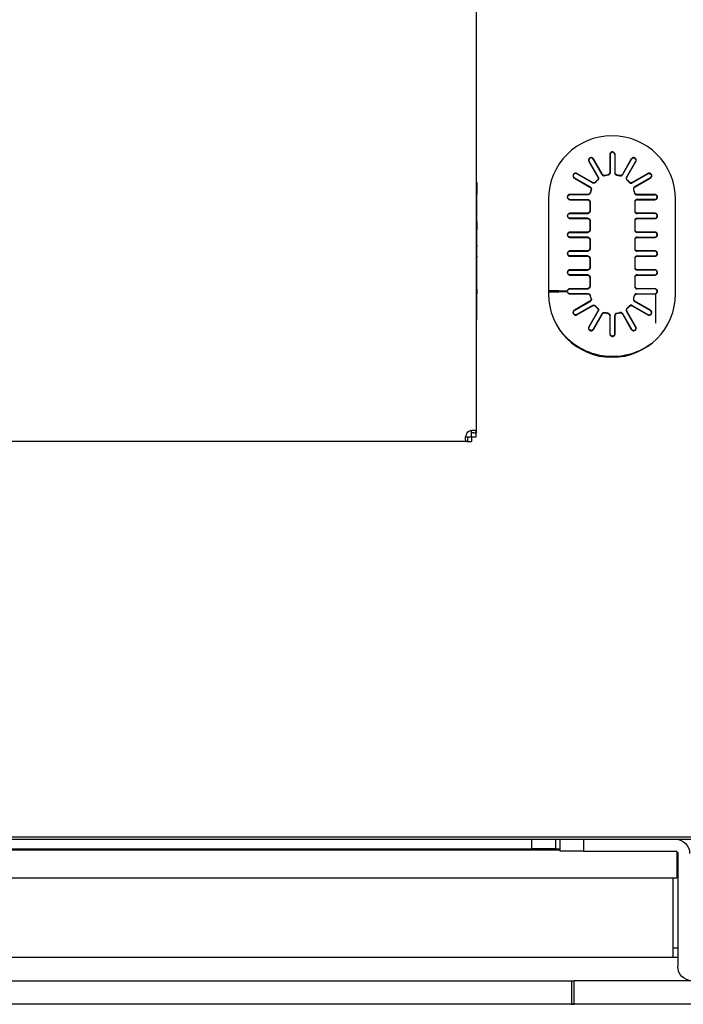
# Model space of a CAD drawing. Units: millimetres. Extents: x 9650 to 17057, y -2435 to -1171.
# Drawn here: x 16022 to 16068, y -1448 to -1379 of the extents above; entities that cross this region are included whole.
import ezdxf

# ---------------------------------------------------------------- set-up
doc = ezdxf.new("R2010")
doc.units = ezdxf.units.MM
doc.layers.add('1', color=7, linetype='Continuous', true_color=0xffffff)

msp = doc.modelspace()

# ---------------------------------------------------------------- linework, layer by layer
at = {"layer": '1', "color": 0, "linetype": 'Continuous'}
for p, q in [((16053.815, -1245.321), (16053.815, -1407.708)), ((16061.723, -1388.665), (16062.353, -1389.754)), ((16061.741, -1388.654), (16062.379, -1389.759)), ((16062.665, -1389.593), (16062.028, -1388.489)), ((16062.675, -1389.568), (16062.045, -1388.479)), ((16063.188, -1388.173), (16063.188, -1389.431)), ((16063.208, -1388.173), (16063.208, -1389.448)), ((16063.539, -1388.173), (16063.539, -1389.448)), ((16063.56, -1389.431), (16063.56, -1388.173)), ((16064.702, -1388.479), (16064.073, -1389.568)), ((16064.082, -1389.593), (16064.72, -1388.489)), ((16065.006, -1388.654), (16064.369, -1389.759)), ((16064.395, -1389.754), (16065.024, -1388.665)), ((16060.701, -1389.823), (16061.791, -1390.452)), ((16060.711, -1389.805), (16061.816, -1390.443)), ((16061.981, -1390.156), (16060.877, -1389.519)), ((16061.977, -1390.13), (16060.887, -1389.501)), ((16062.398, -1389.87), (16062.372, -1389.865)), ((16062.761, -1389.641), (16062.752, -1389.666)), ((16063.169, -1389.554), (16063.149, -1389.536)), ((16063.598, -1389.536), (16063.579, -1389.554)), ((16063.995, -1389.666), (16063.987, -1389.641)), ((16064.376, -1389.865), (16064.35, -1389.87)), ((16064.766, -1390.156), (16065.871, -1389.519)), ((16065.86, -1389.501), (16064.771, -1390.13)), ((16066.036, -1389.805), (16064.932, -1390.443)), ((16064.957, -1390.452), (16066.046, -1389.823)), ((16053.815, -1390.13), (16053.848, -1390.13)), ((16053.848, -1390.13), (16053.848, -1390.957)), ((16061.888, -1390.53), (16061.863, -1390.538)), ((16062.087, -1390.149), (16062.093, -1390.175)), ((16064.655, -1390.175), (16064.66, -1390.149)), ((16064.885, -1390.538), (16064.859, -1390.53)), ((16053.848, -1391.988), (16053.848, -1390.957)), ((16058.878, -1391.317), (16058.878, -1397.936)), ((16061.653, -1390.965), (16060.395, -1390.965)), ((16061.67, -1390.986), (16060.395, -1390.986)), ((16060.395, -1391.317), (16061.639, -1391.317)), ((16060.395, -1391.337), (16061.618, -1391.337)), ((16061.754, -1391.364), (16061.734, -1391.385)), ((16061.759, -1390.927), (16061.777, -1390.947)), ((16061.781, -1391.5), (16061.781, -1392.126)), ((16061.802, -1391.48), (16061.802, -1392.147)), ((16064.946, -1391.48), (16064.946, -1392.147)), ((16064.966, -1392.126), (16064.966, -1391.5)), ((16064.971, -1390.947), (16064.989, -1390.927)), ((16064.993, -1391.364), (16065.014, -1391.385)), ((16065.077, -1390.986), (16066.352, -1390.986)), ((16066.352, -1390.965), (16065.094, -1390.965)), ((16066.352, -1391.317), (16065.109, -1391.317)), ((16065.129, -1391.337), (16066.352, -1391.337)), ((16067.814, -1397.936), (16067.814, -1391.317)), ((16053.848, -1392.319), (16053.848, -1391.988)), ((16053.815, -1392.319), (16053.848, -1392.319)), ((16053.848, -1392.863), (16053.815, -1392.863)), ((16053.848, -1392.863), (16053.848, -1392.319)), ((16053.848, -1392.863), (16053.848, -1393.447)), ((16061.618, -1392.289), (16060.395, -1392.289)), ((16060.395, -1392.31), (16061.639, -1392.31)), ((16061.639, -1392.641), (16060.395, -1392.641)), ((16060.395, -1392.661), (16061.618, -1392.661)), ((16061.734, -1392.242), (16061.754, -1392.262)), ((16061.754, -1392.688), (16061.734, -1392.708)), ((16061.781, -1392.824), (16061.781, -1393.45)), ((16061.802, -1392.804), (16061.802, -1393.471)), ((16064.946, -1392.804), (16064.946, -1393.471)), ((16064.966, -1393.45), (16064.966, -1392.824)), ((16065.014, -1392.242), (16064.993, -1392.262)), ((16064.993, -1392.688), (16065.014, -1392.708)), ((16066.352, -1392.31), (16065.109, -1392.31)), ((16065.109, -1392.641), (16066.352, -1392.641)), ((16066.352, -1392.289), (16065.129, -1392.289)), ((16065.129, -1392.661), (16066.352, -1392.661)), ((16053.848, -1394.558), (16053.848, -1393.447)), ((16061.734, -1393.566), (16061.754, -1393.586)), ((16065.014, -1393.566), (16064.993, -1393.586)), ((16061.618, -1393.613), (16060.395, -1393.613)), ((16060.395, -1393.634), (16061.639, -1393.634)), ((16061.639, -1393.964), (16060.395, -1393.964)), ((16060.395, -1393.985), (16061.618, -1393.985)), ((16061.754, -1394.012), (16061.734, -1394.032)), ((16061.781, -1394.148), (16061.781, -1394.774)), ((16061.802, -1394.127), (16061.802, -1394.794)), ((16064.946, -1394.127), (16064.946, -1394.794)), ((16064.966, -1394.774), (16064.966, -1394.148)), ((16064.993, -1394.012), (16065.014, -1394.032)), ((16066.352, -1393.634), (16065.109, -1393.634)), ((16065.109, -1393.964), (16066.352, -1393.964)), ((16066.352, -1393.613), (16065.129, -1393.613)), ((16065.129, -1393.985), (16066.352, -1393.985)), ((16053.815, -1394.636), (16053.848, -1394.636)), ((16053.848, -1394.558), (16053.848, -1394.636)), ((16053.848, -1395.297), (16053.848, -1394.636)), ((16061.618, -1394.937), (16060.395, -1394.937)), ((16060.395, -1394.957), (16061.639, -1394.957)), ((16061.734, -1394.89), (16061.754, -1394.91)), ((16064.993, -1394.91), (16065.014, -1394.89)), ((16066.352, -1394.957), (16065.109, -1394.957)), ((16066.352, -1394.937), (16065.129, -1394.937)), ((16053.848, -1395.298), (16053.815, -1395.298)), ((16053.848, -1395.298), (16053.848, -1395.375)), ((16053.848, -1396.486), (16053.848, -1395.375)), ((16061.639, -1395.288), (16060.395, -1395.288)), ((16060.395, -1395.309), (16061.618, -1395.309)), ((16061.734, -1395.356), (16061.754, -1395.336)), ((16061.781, -1395.472), (16061.781, -1396.098)), ((16061.802, -1395.451), (16061.802, -1396.118)), ((16064.946, -1395.451), (16064.946, -1396.118)), ((16064.966, -1396.098), (16064.966, -1395.472)), ((16064.993, -1395.336), (16065.014, -1395.356)), ((16065.109, -1395.288), (16066.352, -1395.288)), ((16065.129, -1395.309), (16066.352, -1395.309)), ((16061.618, -1396.261), (16060.395, -1396.261)), ((16060.395, -1396.281), (16061.639, -1396.281)), ((16061.734, -1396.213), (16061.754, -1396.234)), ((16065.014, -1396.213), (16064.993, -1396.234)), ((16066.352, -1396.281), (16065.109, -1396.281)), ((16066.352, -1396.261), (16065.129, -1396.261)), ((16053.848, -1397.07), (16053.848, -1396.486)), ((16061.639, -1396.612), (16060.395, -1396.612)), ((16060.395, -1396.633), (16061.618, -1396.633)), ((16061.754, -1396.66), (16061.734, -1396.68)), ((16061.781, -1396.796), (16061.781, -1397.422)), ((16061.802, -1396.775), (16061.802, -1397.442)), ((16064.946, -1396.775), (16064.946, -1397.442)), ((16064.966, -1397.422), (16064.966, -1396.796)), ((16064.993, -1396.66), (16065.014, -1396.68)), ((16065.109, -1396.612), (16066.352, -1396.612)), ((16065.129, -1396.633), (16066.352, -1396.633)), ((16053.815, -1397.07), (16053.848, -1397.07)), ((16053.848, -1397.614), (16053.815, -1397.614)), ((16053.848, -1397.614), (16053.848, -1397.07)), ((16053.848, -1397.614), (16053.848, -1397.945)), ((16061.618, -1397.585), (16060.395, -1397.585)), ((16060.395, -1397.605), (16061.639, -1397.605)), ((16061.754, -1397.558), (16061.734, -1397.537)), ((16064.993, -1397.558), (16065.014, -1397.537)), ((16066.352, -1397.605), (16065.109, -1397.605)), ((16066.352, -1397.585), (16065.129, -1397.585)), ((16053.848, -1398.976), (16053.848, -1397.945)), ((16059.603, -1397.737), (16058.878, -1397.737)), ((16059.603, -1397.737), (16060.211, -1397.737)), ((16061.67, -1397.936), (16060.395, -1397.936)), ((16060.395, -1397.956), (16061.653, -1397.956)), ((16061.777, -1397.975), (16061.759, -1397.995)), ((16061.863, -1398.384), (16061.888, -1398.392)), ((16064.859, -1398.392), (16064.885, -1398.384)), ((16064.989, -1397.995), (16064.971, -1397.975)), ((16065.077, -1397.936), (16066.352, -1397.936)), ((16065.094, -1397.956), (16066.352, -1397.956)), ((16066.405, -1397.949), (16066.405, -1400.013)), ((16053.848, -1399.803), (16053.848, -1398.976)), ((16061.791, -1398.47), (16060.701, -1399.099)), ((16060.711, -1399.117), (16061.816, -1398.479)), ((16061.981, -1398.766), (16060.877, -1399.403)), ((16060.887, -1399.421), (16061.977, -1398.792)), ((16062.093, -1398.747), (16062.087, -1398.772)), ((16062.372, -1399.057), (16062.398, -1399.051)), ((16064.35, -1399.051), (16064.376, -1399.057)), ((16064.66, -1398.772), (16064.655, -1398.747)), ((16064.766, -1398.766), (16065.871, -1399.403)), ((16064.771, -1398.792), (16065.86, -1399.421)), ((16066.036, -1399.117), (16064.932, -1398.479)), ((16066.046, -1399.099), (16064.957, -1398.47)), ((16053.815, -1399.803), (16053.848, -1399.803)), ((16062.353, -1399.168), (16061.723, -1400.257)), ((16061.741, -1400.267), (16062.379, -1399.163)), ((16062.665, -1399.329), (16062.028, -1400.433)), ((16062.045, -1400.443), (16062.675, -1399.353)), ((16062.752, -1399.256), (16062.761, -1399.281)), ((16063.149, -1399.385), (16063.169, -1399.368)), ((16063.188, -1399.491), (16063.188, -1400.749)), ((16063.208, -1400.749), (16063.208, -1399.474)), ((16063.539, -1400.749), (16063.539, -1399.474)), ((16063.56, -1400.749), (16063.56, -1399.491)), ((16063.579, -1399.368), (16063.598, -1399.385)), ((16063.987, -1399.281), (16063.995, -1399.256)), ((16064.073, -1399.353), (16064.702, -1400.443)), ((16064.082, -1399.329), (16064.72, -1400.433)), ((16065.006, -1400.267), (16064.369, -1399.163)), ((16065.024, -1400.257), (16064.395, -1399.168)), ((16053.156, -1407.659), (16053.153, -1407.657)), ((16053.183, -1407.686), (16053.156, -1407.659)), ((16053.183, -1407.686), (16053.156, -1407.659)), ((16053.204, -1407.99), (16053.486, -1407.99)), ((16053.484, -1407.99), (16053.484, -1407.708)), ((16053.486, -1407.99), (16053.815, -1407.99)), ((16053.486, -1407.99), (16053.486, -1408.321)), ((16053.815, -1407.99), (16053.815, -1407.708)), ((16053.204, -1408.321), (15882.528, -1408.321)), ((16053.204, -1408.321), (16053.486, -1408.321)), ((15844.87, -1436.244), (16059.697, -1436.244)), ((16094.268, -1436.099), (15881.638, -1436.099)), ((16057.711, -1436.906), (16057.711, -1436.244)), ((16059.366, -1436.244), (16059.366, -1436.906)), ((16059.697, -1437.071), (16059.697, -1436.244)), ((16059.697, -1436.244), (16061.352, -1436.244)), ((16061.352, -1436.244), (16061.352, -1437.071)), ((16061.352, -1436.244), (16067.806, -1436.244)), ((16067.804, -1436.244), (16079.422, -1436.244)), ((15844.868, -1436.973), (16059.696, -1436.973)), ((15846.886, -1436.906), (16057.711, -1436.906)), ((16059.366, -1436.906), (16057.711, -1436.906)), ((16059.363, -1436.906), (16059.694, -1436.906)), ((16059.366, -1436.906), (16059.366, -1436.973)), ((16061.352, -1437.071), (16059.697, -1437.071)), ((16061.352, -1437.071), (16067.806, -1437.071)), ((16067.904, -1437.103), (16067.904, -1438.959)), ((16067.971, -1437.237), (16067.971, -1445.18)), ((15837.718, -1438.959), (16067.904, -1438.959)), ((16067.64, -1443.69), (16067.64, -1438.959)), ((16067.902, -1438.891), (16067.97, -1438.891)), ((16067.64, -1444.518), (16067.64, -1443.69)), ((16067.64, -1443.856), (16067.971, -1443.856)), ((15837.724, -1444.518), (16067.968, -1444.518)), ((15845.047, -1446.173), (16060.677, -1446.173)), ((16060.491, -1446.173), (16060.491, -1447.827)), ((16060.68, -1447.827), (16060.68, -1446.173)), ((16068.965, -1446.173), (16060.68, -1446.173)), ((16060.491, -1447.827), (16060.68, -1447.827)), ((16094.273, -1447.827), (16060.68, -1447.827))]:
    msp.add_line(p, q, dxfattribs=at)
at = {"layer": '1', "color": 152, "linetype": 'Continuous'}
msp.add_line((16077.475, -1447.827), (15749.961, -1447.827), dxfattribs=at)
at = {"layer": '1', "color": 0, "linetype": 'Continuous'}
for centre, radius, start, end in [((16063.346, -1391.317), 4.468, 0, 180), ((16063.374, -1388.173), 0.165, 0, 180), ((16061.884, -1388.572), 0.186, 195.18077, 210), ((16061.884, -1388.572), 0.165, 29.99949, 210.00051), ((16061.884, -1388.572), 0.186, 30, 44.81923), ((16063.374, -1388.173), 0.186, 165.18077, 180), ((16063.374, -1388.173), 0.186, 0, 14.81923), ((16064.863, -1388.572), 0.186, 135.18077, 150), ((16064.863, -1388.572), 0.186, 330, 344.81923), ((16060.794, -1389.662), 0.165, 59.99949, 240.00051), ((16060.794, -1389.662), 0.186, 225.18077, 240), ((16060.794, -1389.662), 0.186, 60, 74.81923), ((16063.374, -1391.151), 1.593, 131.46304, 138.53696), ((16063.374, -1391.151), 1.572, 130.91212, 139.08788), ((16063.374, -1391.151), 1.572, 100.91212, 109.08788), ((16063.374, -1391.151), 1.593, 101.46304, 108.53696), ((16063.374, -1391.151), 1.593, 71.46304, 78.53696), ((16063.374, -1391.151), 1.593, 41.46304, 48.53696), ((16065.953, -1389.662), 0.186, 105.18077, 120), ((16065.953, -1389.662), 0.186, 300, 314.81923), ((16063.374, -1391.151), 1.593, 161.46304, 168.53696), ((16063.374, -1391.151), 1.572, 160.91212, 169.08788), ((16063.374, -1391.151), 1.593, 11.46304, 18.53696), ((16060.395, -1391.151), 0.186, 253.47393, 270), ((16060.395, -1391.151), 0.186, 90, 104.81923), ((16066.352, -1391.151), 0.186, 75.18077, 90), ((16066.352, -1391.151), 0.165, 270, 90), ((16066.352, -1391.151), 0.186, 270, 286.52607), ((16060.395, -1392.475), 0.186, 90, 106.52607), ((16060.395, -1392.475), 0.186, 253.47393, 270), ((16066.352, -1392.475), 0.186, 73.47393, 90), ((16066.352, -1392.475), 0.165, 270, 90), ((16066.352, -1392.475), 0.186, 270, 286.52607), ((16060.395, -1393.799), 0.186, 90, 106.52607), ((16060.395, -1393.799), 0.186, 253.47393, 270), ((16066.352, -1393.799), 0.186, 73.47393, 90), ((16066.352, -1393.799), 0.165, 270, 90), ((16066.352, -1393.799), 0.186, 270, 286.52607), ((16060.395, -1395.123), 0.186, 90, 106.52607), ((16066.352, -1395.123), 0.186, 73.47393, 90), ((16066.352, -1395.123), 0.165, 270, 90), ((16060.395, -1395.123), 0.186, 253.47393, 270), ((16066.352, -1395.123), 0.186, 270, 286.52607), ((16060.395, -1396.447), 0.186, 90, 106.52607), ((16066.352, -1396.447), 0.186, 73.47393, 90), ((16066.352, -1396.447), 0.165, 270, 90), ((16060.395, -1396.447), 0.186, 253.47393, 270), ((16066.352, -1396.447), 0.186, 270, 286.52607), ((16060.395, -1397.771), 0.186, 90, 106.52607), ((16066.352, -1397.771), 0.186, 73.47393, 90), ((16066.352, -1397.771), 0.165, 270, 90), ((16063.346, -1397.936), 4.468, 180, 360), ((16060.395, -1397.771), 0.186, 255.18077, 270), ((16063.374, -1397.771), 1.593, 191.46304, 198.53696), ((16063.374, -1397.771), 1.572, 340.91212, 349.08788), ((16063.374, -1397.771), 1.593, 341.46304, 348.53696), ((16066.352, -1397.771), 0.186, 270, 284.81923), ((16060.794, -1399.26), 0.186, 120, 134.81923), ((16063.374, -1397.771), 1.593, 221.46304, 228.53696), ((16063.374, -1397.771), 1.572, 310.91212, 319.08788), ((16063.374, -1397.771), 1.593, 311.46304, 318.53696), ((16065.953, -1399.26), 0.186, 45.18077, 60), ((16060.794, -1399.26), 0.186, 285.18077, 300), ((16063.374, -1397.771), 1.593, 251.46304, 258.53696), ((16063.374, -1397.771), 1.572, 280.91212, 289.08788), ((16063.374, -1397.771), 1.593, 281.46304, 288.53696), ((16065.953, -1399.26), 0.186, 240, 254.81923), ((16065.953, -1399.26), 0.165, 239.99949, 60), ((16061.884, -1400.35), 0.186, 150, 164.81923), ((16061.884, -1400.35), 0.186, 315.18077, 330), ((16064.863, -1400.35), 0.186, 210, 224.81923), ((16064.863, -1400.35), 0.165, 210, 30), ((16064.863, -1400.35), 0.186, 15.18077, 30), ((16063.374, -1400.749), 0.186, 180, 194.81923), ((16063.374, -1400.749), 0.186, 345.18077, 0)]:
    msp.add_arc(centre, radius, start, end, dxfattribs=at)
at = {"layer": '1', "color": 0, "linetype": 'Continuous', "extrusion": (4.63178e-35, 0, -1)}
for centre, start, end in [((-16064.863, -1388.572), 29.99949, 210.00051), ((-16061.884, -1400.35), 210, 30)]:
    msp.add_arc(centre, 0.165, start, end, dxfattribs=at)
at = {"layer": '1', "color": 0, "linetype": 'Continuous', "extrusion": (0, 0, -1)}
for centre, radius, start, end in [((-16063.374, -1391.151), 1.572, 100.91212, 109.08788), ((-16063.374, -1391.151), 1.572, 130.91212, 139.08788), ((-16063.374, -1391.151), 1.572, 160.91212, 169.08788), ((-16060.395, -1391.151), 0.165, 270, 90), ((-16060.395, -1392.475), 0.165, 270, 90), ((-16060.395, -1393.799), 0.165, 270, 90), ((-16060.395, -1395.123), 0.165, 270, 90), ((-16060.395, -1396.447), 0.165, 270, 90), ((-16060.395, -1397.771), 0.165, 11.53696, 90), ((-16060.395, -1397.771), 0.165, 270, 348.46304), ((-16063.374, -1397.771), 1.572, 340.91212, 349.08788), ((-16063.374, -1397.771), 1.572, 310.91212, 319.08788), ((-16063.374, -1397.771), 1.572, 280.91212, 289.08788), ((-16063.374, -1397.771), 4.584, 233.97692, 325.14222), ((-16063.374, -1400.749), 0.165, 180, 0), ((-16067.806, -1437.237), 0.165, 90, 180), ((-16068.964, -1445.18), 0.993, 270, 0)]:
    msp.add_arc(centre, radius, start, end, dxfattribs=at)
at = {"layer": '1', "color": 0, "linetype": 'Continuous', "extrusion": (4.63178e-35, -2.67276e-51, -1)}
for centre, start, end in [((-16065.953, -1389.662), 59.99949, 240.00051), ((-16060.794, -1399.26), 239.99949, 60)]:
    msp.add_arc(centre, 0.165, start, end, dxfattribs=at)
at = {"layer": '1', "color": 0, "linetype": 'Continuous', "extrusion": (0, 3.24552e-16, -1)}
msp.add_arc((-16067.806, -1437.237), 0.993, 90, 180, dxfattribs=at)
at = {"layer": '1', "color": 0, "linetype": 'Continuous', "extrusion": (4.63178e-35, 1.87094e-50, -1)}
for centre, start_param, end_param in [((16061.613, -1391.505), 5.512866, 7.053504), ((16061.634, -1391.485), 5.512866, 7.053504), ((16065.134, -1392.121), 2.371274, 3.911912), ((16061.613, -1392.829), 5.512866, 7.053504), ((16061.634, -1392.809), 5.512866, 7.053504), ((16065.134, -1393.445), 2.371274, 3.911912), ((16061.613, -1394.153), 5.512866, 7.053504), ((16061.634, -1394.133), 5.512866, 7.053504), ((16065.134, -1394.769), 2.371274, 3.911912), ((16061.613, -1395.477), 5.512866, 7.053504), ((16061.634, -1395.456), 5.512866, 7.053504), ((16065.134, -1396.093), 2.371274, 3.911912), ((16061.613, -1396.801), 5.512866, 7.053504), ((16061.634, -1396.78), 5.512866, 7.053504), ((16065.134, -1397.417), 2.371274, 3.911912)]:
    msp.add_ellipse(centre, major_axis=(0.121, 0.121), ratio=0.970288, start_param=start_param, end_param=end_param, dxfattribs=at)
at = {"layer": '1', "color": 0, "linetype": 'Continuous'}
for centre, major_axis, start_param, end_param in [((16065.114, -1391.485), (-0.121, 0.121), 5.512866, 7.053504), ((16065.114, -1392.142), (0.121, 0.121), 2.371274, 3.911912), ((16065.114, -1392.809), (-0.121, 0.121), 5.512866, 7.053504), ((16065.114, -1393.465), (0.121, 0.121), 2.371274, 3.911912), ((16065.114, -1394.133), (-0.121, 0.121), 5.512866, 7.053504), ((16065.114, -1394.789), (0.121, 0.121), 2.371274, 3.911912), ((16065.114, -1395.456), (-0.121, 0.121), 5.512866, 7.053504), ((16065.114, -1396.113), (0.121, 0.121), 2.371274, 3.911912), ((16065.114, -1396.78), (-0.121, 0.121), 5.512866, 7.053504), ((16065.114, -1397.437), (0.121, 0.121), 2.371274, 3.911912)]:
    msp.add_ellipse(centre, major_axis=major_axis, ratio=0.970288, start_param=start_param, end_param=end_param, dxfattribs=at)
at = {"layer": '1', "color": 0, "linetype": 'Continuous', "extrusion": (4.63178e-35, -1.87094e-50, -1)}
for centre, start_param, end_param in [((16065.134, -1391.505), 5.512866, 7.053504), ((16061.613, -1392.121), 2.371274, 3.911912), ((16061.634, -1392.142), 2.371274, 3.911912), ((16065.134, -1392.829), 5.512866, 7.053504), ((16061.613, -1393.445), 2.371274, 3.911912), ((16061.634, -1393.465), 2.371274, 3.911912), ((16065.134, -1394.153), 5.512866, 7.053504), ((16061.613, -1394.769), 2.371274, 3.911912), ((16061.634, -1394.789), 2.371274, 3.911912), ((16065.134, -1395.477), 5.512866, 7.053504), ((16061.613, -1396.093), 2.371274, 3.911912), ((16061.634, -1396.113), 2.371274, 3.911912), ((16065.134, -1396.801), 5.512866, 7.053504), ((16061.613, -1397.417), 2.371274, 3.911912), ((16061.634, -1397.437), 2.371274, 3.911912)]:
    msp.add_ellipse(centre, major_axis=(-0.121, 0.121), ratio=0.970288, start_param=start_param, end_param=end_param, dxfattribs=at)
at = {"layer": '1', "color": 0, "linetype": 'Continuous'}
for points, knots in [([(16063.553, -1388.125), (16063.548, -1388.105), (16063.539, -1388.085), (16063.516, -1388.05), (16063.501, -1388.034), (16063.467, -1388.009), (16063.447, -1387.999), (16063.408, -1387.987), (16063.386, -1387.985), (16063.345, -1387.986), (16063.325, -1387.991), (16063.287, -1388.006), (16063.269, -1388.017), (16063.237, -1388.044), (16063.224, -1388.06), (16063.205, -1388.093), (16063.198, -1388.109), (16063.194, -1388.125)], [0, 0, 0, 0, 0.129879, 0.129879, 0.259784, 0.259784, 0.38914, 0.38914, 0.516726, 0.516726, 0.642665, 0.642665, 0.76878, 0.76878, 0.896661, 0.896661, 1, 1, 1, 1]), ([(16062.016, -1388.441), (16062.001, -1388.426), (16061.984, -1388.413), (16061.946, -1388.395), (16061.925, -1388.388), (16061.883, -1388.384), (16061.862, -1388.385), (16061.821, -1388.394), (16061.801, -1388.402), (16061.767, -1388.425), (16061.751, -1388.439), (16061.726, -1388.471), (16061.716, -1388.489), (16061.702, -1388.528), (16061.698, -1388.549), (16061.698, -1388.587), (16061.701, -1388.604), (16061.705, -1388.62)], [0, 0, 0, 0, 0.129879, 0.129879, 0.259784, 0.259784, 0.38914, 0.38914, 0.516726, 0.516726, 0.642665, 0.642665, 0.76878, 0.76878, 0.896661, 0.896661, 1, 1, 1, 1]), ([(16065.043, -1388.62), (16065.048, -1388.6), (16065.05, -1388.578), (16065.047, -1388.536), (16065.042, -1388.515), (16065.025, -1388.477), (16065.014, -1388.459), (16064.985, -1388.428), (16064.968, -1388.415), (16064.932, -1388.396), (16064.911, -1388.39), (16064.871, -1388.384), (16064.85, -1388.384), (16064.809, -1388.392), (16064.789, -1388.399), (16064.757, -1388.418), (16064.743, -1388.429), (16064.731, -1388.441)], [0, 0, 0, 0, 0.129879, 0.129879, 0.259784, 0.259784, 0.38914, 0.38914, 0.516726, 0.516726, 0.642665, 0.642665, 0.76878, 0.76878, 0.896661, 0.896661, 1, 1, 1, 1]), ([(16063.188, -1389.431), (16063.188, -1389.449), (16063.185, -1389.468), (16063.173, -1389.502), (16063.163, -1389.519), (16063.14, -1389.547), (16063.127, -1389.56), (16063.095, -1389.579), (16063.076, -1389.587), (16063.057, -1389.591)], [0, 0, 0, 0, 0.247548, 0.247548, 0.495309, 0.495309, 0.739484, 0.739484, 1, 1, 1, 1]), ([(16063.69, -1389.591), (16063.672, -1389.587), (16063.655, -1389.58), (16063.623, -1389.561), (16063.609, -1389.549), (16063.585, -1389.521), (16063.576, -1389.505), (16063.563, -1389.47), (16063.56, -1389.45), (16063.56, -1389.431)], [0, 0, 0, 0, 0.247548, 0.247548, 0.495309, 0.495309, 0.73948, 0.73948, 1, 1, 1, 1]), ([(16060.843, -1389.483), (16060.822, -1389.477), (16060.801, -1389.475), (16060.759, -1389.478), (16060.738, -1389.483), (16060.699, -1389.5), (16060.681, -1389.512), (16060.651, -1389.54), (16060.638, -1389.557), (16060.619, -1389.594), (16060.612, -1389.614), (16060.606, -1389.654), (16060.607, -1389.675), (16060.614, -1389.716), (16060.622, -1389.736), (16060.641, -1389.768), (16060.651, -1389.782), (16060.663, -1389.794)], [0, 0, 0, 0, 0.129879, 0.129879, 0.259784, 0.259784, 0.38914, 0.38914, 0.516726, 0.516726, 0.642665, 0.642665, 0.76878, 0.76878, 0.896661, 0.896661, 1, 1, 1, 1]), ([(16062.18, -1390.097), (16062.168, -1390.111), (16062.154, -1390.122), (16062.121, -1390.14), (16062.104, -1390.147), (16062.068, -1390.153), (16062.049, -1390.153), (16062.012, -1390.146), (16061.993, -1390.14), (16061.977, -1390.13)], [0, 0, 0, 0, 0.247548, 0.247548, 0.49531, 0.49531, 0.73948, 0.73948, 1, 1, 1, 1]), ([(16062.186, -1390.122), (16062.174, -1390.136), (16062.159, -1390.148), (16062.127, -1390.166), (16062.109, -1390.172), (16062.074, -1390.179), (16062.055, -1390.179), (16062.017, -1390.173), (16061.998, -1390.166), (16061.981, -1390.156)], [0, 0, 0, 0, 0.245834, 0.245834, 0.491884, 0.491884, 0.7343, 0.7343, 1, 1, 1, 1]), ([(16062.353, -1389.754), (16062.362, -1389.77), (16062.368, -1389.788), (16062.375, -1389.824), (16062.375, -1389.843), (16062.37, -1389.879), (16062.364, -1389.897), (16062.346, -1389.93), (16062.334, -1389.945), (16062.319, -1389.958)], [0, 0, 0, 0, 0.247548, 0.247548, 0.495309, 0.495309, 0.739484, 0.739484, 1, 1, 1, 1]), ([(16062.379, -1389.759), (16062.388, -1389.774), (16062.394, -1389.792), (16062.401, -1389.828), (16062.402, -1389.847), (16062.396, -1389.883), (16062.39, -1389.901), (16062.372, -1389.934), (16062.359, -1389.95), (16062.344, -1389.963)], [0, 0, 0, 0, 0.245834, 0.245834, 0.491884, 0.491884, 0.734304, 0.734304, 1, 1, 1, 1]), ([(16062.86, -1389.666), (16062.842, -1389.672), (16062.824, -1389.675), (16062.787, -1389.675), (16062.768, -1389.671), (16062.734, -1389.659), (16062.718, -1389.65), (16062.688, -1389.626), (16062.675, -1389.61), (16062.665, -1389.593)], [0, 0, 0, 0, 0.245834, 0.245834, 0.491884, 0.491884, 0.7343, 0.7343, 1, 1, 1, 1]), ([(16062.867, -1389.641), (16062.85, -1389.647), (16062.831, -1389.65), (16062.795, -1389.65), (16062.776, -1389.646), (16062.742, -1389.634), (16062.726, -1389.624), (16062.697, -1389.6), (16062.684, -1389.585), (16062.675, -1389.568)], [0, 0, 0, 0, 0.247548, 0.247548, 0.49531, 0.49531, 0.73948, 0.73948, 1, 1, 1, 1]), ([(16063.208, -1389.448), (16063.208, -1389.466), (16063.205, -1389.485), (16063.193, -1389.519), (16063.184, -1389.536), (16063.161, -1389.564), (16063.147, -1389.577), (16063.115, -1389.596), (16063.096, -1389.604), (16063.076, -1389.608)], [0, 0, 0, 0, 0.245834, 0.245834, 0.491884, 0.491884, 0.734304, 0.734304, 1, 1, 1, 1]), ([(16063.539, -1389.448), (16063.539, -1389.466), (16063.542, -1389.485), (16063.555, -1389.519), (16063.564, -1389.536), (16063.587, -1389.564), (16063.601, -1389.577), (16063.633, -1389.596), (16063.652, -1389.604), (16063.671, -1389.608)], [0, 0, 0, 0, 0.245834, 0.245834, 0.491884, 0.491884, 0.734304, 0.734304, 1, 1, 1, 1]), ([(16064.073, -1389.568), (16064.064, -1389.584), (16064.052, -1389.599), (16064.024, -1389.623), (16064.008, -1389.632), (16063.974, -1389.646), (16063.955, -1389.649), (16063.918, -1389.65), (16063.898, -1389.648), (16063.88, -1389.641)], [0, 0, 0, 0, 0.247548, 0.247548, 0.49531, 0.49531, 0.739484, 0.739484, 1, 1, 1, 1]), ([(16063.888, -1389.666), (16063.905, -1389.672), (16063.924, -1389.675), (16063.961, -1389.675), (16063.979, -1389.671), (16064.014, -1389.659), (16064.03, -1389.65), (16064.059, -1389.626), (16064.072, -1389.61), (16064.082, -1389.593)], [0, 0, 0, 0, 0.245834, 0.245834, 0.491884, 0.491884, 0.7343, 0.7343, 1, 1, 1, 1]), ([(16064.369, -1389.759), (16064.36, -1389.774), (16064.353, -1389.792), (16064.346, -1389.828), (16064.346, -1389.847), (16064.352, -1389.883), (16064.358, -1389.901), (16064.376, -1389.934), (16064.388, -1389.95), (16064.403, -1389.963)], [0, 0, 0, 0, 0.245834, 0.245834, 0.491884, 0.491884, 0.734304, 0.734304, 1, 1, 1, 1]), ([(16064.428, -1389.958), (16064.414, -1389.946), (16064.403, -1389.931), (16064.385, -1389.899), (16064.378, -1389.881), (16064.372, -1389.845), (16064.372, -1389.827), (16064.379, -1389.79), (16064.385, -1389.771), (16064.395, -1389.754)], [0, 0, 0, 0, 0.247548, 0.247548, 0.495309, 0.495309, 0.73948, 0.73948, 1, 1, 1, 1]), ([(16064.562, -1390.122), (16064.574, -1390.136), (16064.588, -1390.148), (16064.62, -1390.166), (16064.638, -1390.172), (16064.674, -1390.179), (16064.693, -1390.179), (16064.73, -1390.173), (16064.749, -1390.166), (16064.766, -1390.156)], [0, 0, 0, 0, 0.245834, 0.245834, 0.491884, 0.491884, 0.7343, 0.7343, 1, 1, 1, 1]), ([(16064.771, -1390.13), (16064.755, -1390.139), (16064.737, -1390.146), (16064.701, -1390.153), (16064.682, -1390.153), (16064.646, -1390.147), (16064.628, -1390.141), (16064.596, -1390.124), (16064.58, -1390.111), (16064.567, -1390.097)], [0, 0, 0, 0, 0.247548, 0.247548, 0.49531, 0.49531, 0.739484, 0.739484, 1, 1, 1, 1]), ([(16066.084, -1389.794), (16066.099, -1389.779), (16066.112, -1389.761), (16066.131, -1389.723), (16066.137, -1389.703), (16066.141, -1389.661), (16066.14, -1389.639), (16066.131, -1389.599), (16066.123, -1389.579), (16066.1, -1389.544), (16066.086, -1389.529), (16066.054, -1389.503), (16066.036, -1389.493), (16065.997, -1389.479), (16065.976, -1389.476), (16065.938, -1389.476), (16065.921, -1389.478), (16065.905, -1389.483)], [0, 0, 0, 0, 0.129879, 0.129879, 0.259784, 0.259784, 0.38914, 0.38914, 0.516726, 0.516726, 0.642665, 0.642665, 0.76878, 0.76878, 0.896661, 0.896661, 1, 1, 1, 1]), ([(16061.791, -1390.452), (16061.807, -1390.461), (16061.821, -1390.473), (16061.845, -1390.501), (16061.855, -1390.517), (16061.868, -1390.551), (16061.872, -1390.57), (16061.873, -1390.607), (16061.87, -1390.627), (16061.864, -1390.645)], [0, 0, 0, 0, 0.247548, 0.247548, 0.495309, 0.495309, 0.739484, 0.739484, 1, 1, 1, 1]), ([(16061.816, -1390.443), (16061.831, -1390.452), (16061.846, -1390.464), (16061.87, -1390.492), (16061.88, -1390.508), (16061.893, -1390.542), (16061.897, -1390.56), (16061.898, -1390.598), (16061.895, -1390.618), (16061.888, -1390.637)], [0, 0, 0, 0, 0.245834, 0.245834, 0.491884, 0.491884, 0.734304, 0.734304, 1, 1, 1, 1]), ([(16064.932, -1390.443), (16064.916, -1390.452), (16064.901, -1390.464), (16064.877, -1390.492), (16064.868, -1390.508), (16064.855, -1390.542), (16064.851, -1390.56), (16064.85, -1390.598), (16064.853, -1390.618), (16064.859, -1390.637)], [0, 0, 0, 0, 0.245834, 0.245834, 0.491884, 0.491884, 0.734304, 0.734304, 1, 1, 1, 1]), ([(16064.884, -1390.645), (16064.878, -1390.628), (16064.875, -1390.609), (16064.875, -1390.572), (16064.879, -1390.554), (16064.891, -1390.519), (16064.901, -1390.503), (16064.925, -1390.474), (16064.94, -1390.462), (16064.957, -1390.452)], [0, 0, 0, 0, 0.247548, 0.247548, 0.495309, 0.495309, 0.73948, 0.73948, 1, 1, 1, 1]), ([(16060.348, -1390.972), (16060.327, -1390.977), (16060.307, -1390.986), (16060.272, -1391.009), (16060.257, -1391.024), (16060.232, -1391.058), (16060.222, -1391.078), (16060.211, -1391.115), (16060.208, -1391.133), (16060.208, -1391.151)], [0, 0, 0, 0, 0.259764, 0.259764, 0.519581, 0.519581, 0.778298, 0.778298, 1, 1, 1, 1]), ([(16060.208, -1391.151), (16060.208, -1391.172), (16060.211, -1391.193), (16060.225, -1391.231), (16060.235, -1391.25), (16060.261, -1391.282), (16060.276, -1391.296), (16060.309, -1391.317), (16060.325, -1391.324), (16060.342, -1391.329)], [0, 0, 0, 0, 0.258276, 0.258276, 0.516368, 0.516368, 0.777735, 0.777735, 1, 1, 1, 1]), ([(16061.813, -1390.835), (16061.809, -1390.853), (16061.803, -1390.87), (16061.784, -1390.902), (16061.772, -1390.916), (16061.743, -1390.94), (16061.727, -1390.949), (16061.692, -1390.962), (16061.673, -1390.965), (16061.653, -1390.965)], [0, 0, 0, 0, 0.247548, 0.247548, 0.49531, 0.49531, 0.73948, 0.73948, 1, 1, 1, 1]), ([(16061.83, -1390.854), (16061.827, -1390.872), (16061.82, -1390.889), (16061.802, -1390.921), (16061.789, -1390.936), (16061.761, -1390.959), (16061.745, -1390.969), (16061.71, -1390.982), (16061.69, -1390.986), (16061.67, -1390.986)], [0, 0, 0, 0, 0.245834, 0.245834, 0.491884, 0.491884, 0.7343, 0.7343, 1, 1, 1, 1]), ([(16064.917, -1390.854), (16064.921, -1390.872), (16064.927, -1390.889), (16064.946, -1390.921), (16064.958, -1390.936), (16064.986, -1390.959), (16065.002, -1390.969), (16065.038, -1390.982), (16065.058, -1390.986), (16065.077, -1390.986)], [0, 0, 0, 0, 0.245834, 0.245834, 0.491884, 0.491884, 0.7343, 0.7343, 1, 1, 1, 1]), ([(16065.094, -1390.965), (16065.076, -1390.965), (16065.057, -1390.962), (16065.023, -1390.95), (16065.006, -1390.941), (16064.978, -1390.918), (16064.965, -1390.904), (16064.946, -1390.872), (16064.938, -1390.854), (16064.934, -1390.835)], [0, 0, 0, 0, 0.247548, 0.247548, 0.49531, 0.49531, 0.739484, 0.739484, 1, 1, 1, 1]), ([(16066.54, -1391.151), (16066.54, -1391.131), (16066.536, -1391.11), (16066.523, -1391.071), (16066.512, -1391.053), (16066.487, -1391.02), (16066.471, -1391.006), (16066.437, -1390.985), (16066.419, -1390.977), (16066.4, -1390.972)], [0, 0, 0, 0, 0.252633, 0.252633, 0.505109, 0.505109, 0.760388, 0.760388, 1, 1, 1, 1]), ([(16066.405, -1391.329), (16066.426, -1391.323), (16066.445, -1391.314), (16066.479, -1391.289), (16066.495, -1391.274), (16066.519, -1391.239), (16066.528, -1391.22), (16066.538, -1391.184), (16066.54, -1391.167), (16066.54, -1391.151)], [0, 0, 0, 0, 0.26593, 0.26593, 0.531914, 0.531914, 0.796759, 0.796759, 1, 1, 1, 1]), ([(16060.342, -1392.297), (16060.322, -1392.303), (16060.302, -1392.312), (16060.268, -1392.337), (16060.253, -1392.353), (16060.229, -1392.387), (16060.22, -1392.407), (16060.209, -1392.447), (16060.207, -1392.468), (16060.21, -1392.509), (16060.215, -1392.529), (16060.231, -1392.567), (16060.243, -1392.585), (16060.27, -1392.615), (16060.287, -1392.628), (16060.317, -1392.644), (16060.33, -1392.65), (16060.342, -1392.653)], [0, 0, 0, 0, 0.132947, 0.132947, 0.26592, 0.26592, 0.398324, 0.398324, 0.528718, 0.528718, 0.657298, 0.657298, 0.786312, 0.786312, 0.917444, 0.917444, 1, 1, 1, 1]), ([(16066.405, -1392.653), (16066.426, -1392.647), (16066.445, -1392.638), (16066.479, -1392.613), (16066.495, -1392.598), (16066.519, -1392.563), (16066.528, -1392.544), (16066.539, -1392.503), (16066.541, -1392.482), (16066.538, -1392.441), (16066.533, -1392.421), (16066.516, -1392.383), (16066.505, -1392.366), (16066.477, -1392.335), (16066.46, -1392.322), (16066.43, -1392.306), (16066.418, -1392.301), (16066.405, -1392.297)], [0, 0, 0, 0, 0.132947, 0.132947, 0.26592, 0.26592, 0.398324, 0.398324, 0.528718, 0.528718, 0.657298, 0.657298, 0.786312, 0.786312, 0.917444, 0.917444, 1, 1, 1, 1]), ([(16060.342, -1393.621), (16060.322, -1393.627), (16060.302, -1393.636), (16060.268, -1393.661), (16060.253, -1393.676), (16060.229, -1393.711), (16060.22, -1393.73), (16060.209, -1393.771), (16060.207, -1393.792), (16060.21, -1393.833), (16060.215, -1393.853), (16060.231, -1393.891), (16060.243, -1393.908), (16060.27, -1393.939), (16060.287, -1393.952), (16060.317, -1393.968), (16060.33, -1393.973), (16060.342, -1393.977)], [0, 0, 0, 0, 0.132947, 0.132947, 0.26592, 0.26592, 0.398324, 0.398324, 0.528718, 0.528718, 0.657298, 0.657298, 0.786312, 0.786312, 0.917444, 0.917444, 1, 1, 1, 1]), ([(16066.405, -1393.977), (16066.426, -1393.971), (16066.445, -1393.962), (16066.479, -1393.937), (16066.495, -1393.922), (16066.519, -1393.887), (16066.528, -1393.868), (16066.539, -1393.827), (16066.541, -1393.806), (16066.538, -1393.765), (16066.533, -1393.745), (16066.516, -1393.707), (16066.505, -1393.689), (16066.477, -1393.659), (16066.46, -1393.646), (16066.43, -1393.63), (16066.418, -1393.625), (16066.405, -1393.621)], [0, 0, 0, 0, 0.132947, 0.132947, 0.26592, 0.26592, 0.398324, 0.398324, 0.528718, 0.528718, 0.657298, 0.657298, 0.786312, 0.786312, 0.917444, 0.917444, 1, 1, 1, 1]), ([(16060.342, -1394.945), (16060.322, -1394.951), (16060.302, -1394.96), (16060.268, -1394.985), (16060.253, -1395), (16060.229, -1395.035), (16060.22, -1395.054), (16060.209, -1395.095), (16060.207, -1395.116), (16060.21, -1395.157), (16060.215, -1395.177), (16060.231, -1395.215), (16060.243, -1395.232), (16060.27, -1395.263), (16060.287, -1395.276), (16060.317, -1395.292), (16060.33, -1395.297), (16060.342, -1395.301)], [0, 0, 0, 0, 0.132947, 0.132947, 0.26592, 0.26592, 0.398324, 0.398324, 0.528718, 0.528718, 0.657298, 0.657298, 0.786312, 0.786312, 0.917444, 0.917444, 1, 1, 1, 1]), ([(16066.405, -1395.301), (16066.426, -1395.295), (16066.445, -1395.286), (16066.479, -1395.261), (16066.495, -1395.245), (16066.519, -1395.211), (16066.528, -1395.191), (16066.539, -1395.151), (16066.541, -1395.13), (16066.538, -1395.089), (16066.533, -1395.069), (16066.516, -1395.031), (16066.505, -1395.013), (16066.477, -1394.983), (16066.46, -1394.97), (16066.43, -1394.954), (16066.418, -1394.948), (16066.405, -1394.945)], [0, 0, 0, 0, 0.132947, 0.132947, 0.26592, 0.26592, 0.398324, 0.398324, 0.528718, 0.528718, 0.657298, 0.657298, 0.786312, 0.786312, 0.917444, 0.917444, 1, 1, 1, 1]), ([(16060.342, -1396.268), (16060.322, -1396.274), (16060.302, -1396.284), (16060.268, -1396.309), (16060.253, -1396.324), (16060.229, -1396.359), (16060.22, -1396.378), (16060.209, -1396.418), (16060.207, -1396.44), (16060.21, -1396.481), (16060.215, -1396.501), (16060.231, -1396.539), (16060.243, -1396.556), (16060.27, -1396.587), (16060.287, -1396.6), (16060.317, -1396.616), (16060.33, -1396.621), (16060.342, -1396.625)], [0, 0, 0, 0, 0.132947, 0.132947, 0.26592, 0.26592, 0.398324, 0.398324, 0.528718, 0.528718, 0.657298, 0.657298, 0.786312, 0.786312, 0.917444, 0.917444, 1, 1, 1, 1]), ([(16066.405, -1396.625), (16066.426, -1396.619), (16066.445, -1396.609), (16066.479, -1396.585), (16066.495, -1396.569), (16066.519, -1396.535), (16066.528, -1396.515), (16066.539, -1396.475), (16066.541, -1396.454), (16066.538, -1396.413), (16066.533, -1396.392), (16066.516, -1396.355), (16066.505, -1396.337), (16066.477, -1396.307), (16066.46, -1396.294), (16066.43, -1396.277), (16066.418, -1396.272), (16066.405, -1396.268)], [0, 0, 0, 0, 0.132947, 0.132947, 0.26592, 0.26592, 0.398324, 0.398324, 0.528718, 0.528718, 0.657298, 0.657298, 0.786312, 0.786312, 0.917444, 0.917444, 1, 1, 1, 1]), ([(16060.342, -1397.592), (16060.322, -1397.598), (16060.302, -1397.608), (16060.268, -1397.633), (16060.253, -1397.648), (16060.229, -1397.682), (16060.22, -1397.702), (16060.213, -1397.727), (16060.212, -1397.732), (16060.211, -1397.737)], [0, 0, 0, 0, 0.308735, 0.308735, 0.617531, 0.617531, 0.925006, 0.925006, 1, 1, 1, 1]), ([(16066.54, -1397.771), (16066.54, -1397.75), (16066.536, -1397.729), (16066.523, -1397.691), (16066.513, -1397.672), (16066.487, -1397.64), (16066.471, -1397.626), (16066.439, -1397.605), (16066.422, -1397.597), (16066.405, -1397.592)], [0, 0, 0, 0, 0.258276, 0.258276, 0.516368, 0.516368, 0.777735, 0.777735, 1, 1, 1, 1]), ([(16058.875, -1397.804), (16058.901, -1397.804), (16058.932, -1397.804), (16059.011, -1397.804), (16059.06, -1397.804), (16059.164, -1397.804), (16059.22, -1397.804), (16059.331, -1397.804), (16059.388, -1397.804), (16059.494, -1397.804), (16059.544, -1397.804), (16059.593, -1397.804), (16059.598, -1397.804), (16059.603, -1397.804)], [0, 0, 0, 0, 0.168906, 0.168906, 0.370945, 0.370945, 0.572989, 0.572989, 0.775039, 0.775039, 0.977091, 0.977091, 1, 1, 1, 1]), ([(16060.211, -1397.804), (16060.178, -1397.804), (16060.144, -1397.804), (16059.985, -1397.804), (16059.86, -1397.804), (16059.698, -1397.804), (16059.649, -1397.804), (16059.603, -1397.804)], [0, 0, 0, 0, 0.149536, 0.149536, 0.733501, 0.733501, 1, 1, 1, 1]), ([(16060.211, -1397.804), (16060.213, -1397.813), (16060.215, -1397.822), (16060.225, -1397.851), (16060.235, -1397.869), (16060.261, -1397.901), (16060.276, -1397.916), (16060.31, -1397.937), (16060.329, -1397.945), (16060.348, -1397.95)], [0, 0, 0, 0, 0.135075, 0.135075, 0.427265, 0.427265, 0.722698, 0.722698, 1, 1, 1, 1]), ([(16061.653, -1397.956), (16061.672, -1397.956), (16061.69, -1397.96), (16061.725, -1397.972), (16061.741, -1397.981), (16061.77, -1398.004), (16061.782, -1398.018), (16061.802, -1398.05), (16061.809, -1398.068), (16061.813, -1398.087)], [0, 0, 0, 0, 0.247548, 0.247548, 0.495309, 0.495309, 0.739484, 0.739484, 1, 1, 1, 1]), ([(16061.67, -1397.936), (16061.688, -1397.936), (16061.707, -1397.939), (16061.742, -1397.951), (16061.758, -1397.961), (16061.787, -1397.983), (16061.799, -1397.997), (16061.819, -1398.03), (16061.826, -1398.049), (16061.83, -1398.068)], [0, 0, 0, 0, 0.245834, 0.245834, 0.491884, 0.491884, 0.734304, 0.734304, 1, 1, 1, 1]), ([(16061.864, -1398.277), (16061.87, -1398.294), (16061.873, -1398.313), (16061.872, -1398.35), (16061.869, -1398.368), (16061.856, -1398.402), (16061.847, -1398.419), (16061.823, -1398.447), (16061.808, -1398.46), (16061.791, -1398.47)], [0, 0, 0, 0, 0.247548, 0.247548, 0.49531, 0.49531, 0.73948, 0.73948, 1, 1, 1, 1]), ([(16061.888, -1398.285), (16061.894, -1398.302), (16061.897, -1398.321), (16061.897, -1398.357), (16061.894, -1398.376), (16061.881, -1398.41), (16061.872, -1398.427), (16061.848, -1398.456), (16061.833, -1398.469), (16061.816, -1398.479)], [0, 0, 0, 0, 0.245834, 0.245834, 0.491884, 0.491884, 0.7343, 0.7343, 1, 1, 1, 1]), ([(16064.859, -1398.285), (16064.853, -1398.302), (16064.85, -1398.321), (16064.85, -1398.357), (16064.854, -1398.376), (16064.866, -1398.41), (16064.875, -1398.427), (16064.899, -1398.456), (16064.915, -1398.469), (16064.932, -1398.479)], [0, 0, 0, 0, 0.245834, 0.245834, 0.491884, 0.491884, 0.7343, 0.7343, 1, 1, 1, 1]), ([(16064.957, -1398.47), (16064.941, -1398.461), (16064.926, -1398.449), (16064.902, -1398.421), (16064.893, -1398.405), (16064.879, -1398.37), (16064.876, -1398.352), (16064.875, -1398.315), (16064.878, -1398.295), (16064.884, -1398.277)], [0, 0, 0, 0, 0.247548, 0.247548, 0.49531, 0.49531, 0.739484, 0.739484, 1, 1, 1, 1]), ([(16065.077, -1397.936), (16065.059, -1397.936), (16065.04, -1397.939), (16065.006, -1397.951), (16064.989, -1397.961), (16064.961, -1397.983), (16064.949, -1397.997), (16064.929, -1398.03), (16064.921, -1398.049), (16064.917, -1398.068)], [0, 0, 0, 0, 0.245834, 0.245834, 0.491884, 0.491884, 0.734304, 0.734304, 1, 1, 1, 1]), ([(16064.934, -1398.087), (16064.938, -1398.069), (16064.945, -1398.051), (16064.964, -1398.02), (16064.976, -1398.005), (16065.004, -1397.982), (16065.02, -1397.973), (16065.055, -1397.96), (16065.075, -1397.956), (16065.094, -1397.956)], [0, 0, 0, 0, 0.247548, 0.247548, 0.495309, 0.495309, 0.73948, 0.73948, 1, 1, 1, 1]), ([(16066.4, -1397.95), (16066.42, -1397.945), (16066.44, -1397.936), (16066.475, -1397.912), (16066.491, -1397.897), (16066.516, -1397.864), (16066.526, -1397.844), (16066.537, -1397.807), (16066.54, -1397.789), (16066.54, -1397.771)], [0, 0, 0, 0, 0.259764, 0.259764, 0.519581, 0.519581, 0.778298, 0.778298, 1, 1, 1, 1]), ([(16061.977, -1398.792), (16061.993, -1398.783), (16062.01, -1398.776), (16062.046, -1398.769), (16062.065, -1398.769), (16062.101, -1398.775), (16062.119, -1398.78), (16062.152, -1398.798), (16062.168, -1398.811), (16062.18, -1398.825)], [0, 0, 0, 0, 0.247548, 0.247548, 0.495309, 0.495309, 0.739484, 0.739484, 1, 1, 1, 1]), ([(16061.981, -1398.766), (16061.997, -1398.757), (16062.015, -1398.75), (16062.051, -1398.743), (16062.07, -1398.743), (16062.106, -1398.748), (16062.123, -1398.754), (16062.157, -1398.772), (16062.173, -1398.785), (16062.186, -1398.8)], [0, 0, 0, 0, 0.245834, 0.245834, 0.491884, 0.491884, 0.734304, 0.734304, 1, 1, 1, 1]), ([(16062.319, -1398.964), (16062.333, -1398.976), (16062.345, -1398.991), (16062.363, -1399.023), (16062.369, -1399.041), (16062.375, -1399.077), (16062.375, -1399.095), (16062.369, -1399.132), (16062.362, -1399.151), (16062.353, -1399.168)], [0, 0, 0, 0, 0.247548, 0.247548, 0.49531, 0.49531, 0.73948, 0.73948, 1, 1, 1, 1]), ([(16062.344, -1398.959), (16062.358, -1398.971), (16062.37, -1398.985), (16062.388, -1399.017), (16062.395, -1399.035), (16062.401, -1399.071), (16062.401, -1399.089), (16062.395, -1399.127), (16062.389, -1399.146), (16062.379, -1399.163)], [0, 0, 0, 0, 0.245834, 0.245834, 0.491884, 0.491884, 0.7343, 0.7343, 1, 1, 1, 1]), ([(16064.403, -1398.959), (16064.389, -1398.971), (16064.377, -1398.985), (16064.359, -1399.017), (16064.353, -1399.035), (16064.346, -1399.071), (16064.346, -1399.089), (16064.352, -1399.127), (16064.359, -1399.146), (16064.369, -1399.163)], [0, 0, 0, 0, 0.245834, 0.245834, 0.491884, 0.491884, 0.7343, 0.7343, 1, 1, 1, 1]), ([(16064.395, -1399.168), (16064.386, -1399.152), (16064.379, -1399.134), (16064.372, -1399.098), (16064.372, -1399.079), (16064.378, -1399.043), (16064.384, -1399.025), (16064.401, -1398.992), (16064.414, -1398.977), (16064.428, -1398.964)], [0, 0, 0, 0, 0.247548, 0.247548, 0.49531, 0.49531, 0.739484, 0.739484, 1, 1, 1, 1]), ([(16064.766, -1398.766), (16064.751, -1398.757), (16064.733, -1398.75), (16064.697, -1398.743), (16064.678, -1398.743), (16064.642, -1398.748), (16064.624, -1398.754), (16064.591, -1398.772), (16064.575, -1398.785), (16064.562, -1398.8)], [0, 0, 0, 0, 0.245834, 0.245834, 0.491884, 0.491884, 0.734304, 0.734304, 1, 1, 1, 1]), ([(16064.567, -1398.825), (16064.579, -1398.811), (16064.594, -1398.799), (16064.626, -1398.781), (16064.644, -1398.775), (16064.68, -1398.769), (16064.698, -1398.769), (16064.735, -1398.775), (16064.754, -1398.782), (16064.771, -1398.792)], [0, 0, 0, 0, 0.247548, 0.247548, 0.495309, 0.495309, 0.73948, 0.73948, 1, 1, 1, 1]), ([(16060.663, -1399.128), (16060.648, -1399.143), (16060.635, -1399.161), (16060.617, -1399.198), (16060.611, -1399.219), (16060.606, -1399.261), (16060.607, -1399.283), (16060.617, -1399.323), (16060.625, -1399.343), (16060.647, -1399.378), (16060.661, -1399.393), (16060.693, -1399.419), (16060.712, -1399.429), (16060.751, -1399.442), (16060.772, -1399.446), (16060.809, -1399.446), (16060.827, -1399.444), (16060.843, -1399.439)], [0, 0, 0, 0, 0.129879, 0.129879, 0.259784, 0.259784, 0.38914, 0.38914, 0.516726, 0.516726, 0.642665, 0.642665, 0.76878, 0.76878, 0.896661, 0.896661, 1, 1, 1, 1]), ([(16062.665, -1399.329), (16062.674, -1399.313), (16062.686, -1399.298), (16062.714, -1399.274), (16062.731, -1399.265), (16062.765, -1399.251), (16062.783, -1399.248), (16062.821, -1399.247), (16062.841, -1399.25), (16062.86, -1399.256)], [0, 0, 0, 0, 0.245834, 0.245834, 0.491884, 0.491884, 0.734304, 0.734304, 1, 1, 1, 1]), ([(16062.675, -1399.353), (16062.684, -1399.338), (16062.696, -1399.323), (16062.724, -1399.299), (16062.74, -1399.289), (16062.774, -1399.276), (16062.792, -1399.273), (16062.829, -1399.271), (16062.849, -1399.274), (16062.867, -1399.28)], [0, 0, 0, 0, 0.247548, 0.247548, 0.495309, 0.495309, 0.739484, 0.739484, 1, 1, 1, 1]), ([(16063.057, -1399.331), (16063.075, -1399.335), (16063.093, -1399.342), (16063.124, -1399.361), (16063.139, -1399.373), (16063.162, -1399.401), (16063.171, -1399.417), (16063.184, -1399.452), (16063.188, -1399.472), (16063.188, -1399.491)], [0, 0, 0, 0, 0.247548, 0.247548, 0.49531, 0.49531, 0.73948, 0.73948, 1, 1, 1, 1]), ([(16063.076, -1399.314), (16063.094, -1399.318), (16063.112, -1399.324), (16063.144, -1399.343), (16063.158, -1399.355), (16063.182, -1399.383), (16063.191, -1399.399), (16063.205, -1399.434), (16063.208, -1399.454), (16063.208, -1399.474)], [0, 0, 0, 0, 0.245834, 0.245834, 0.491884, 0.491884, 0.7343, 0.7343, 1, 1, 1, 1]), ([(16063.671, -1399.314), (16063.653, -1399.318), (16063.636, -1399.324), (16063.604, -1399.343), (16063.589, -1399.355), (16063.566, -1399.383), (16063.556, -1399.399), (16063.543, -1399.434), (16063.539, -1399.454), (16063.539, -1399.474)], [0, 0, 0, 0, 0.245834, 0.245834, 0.491884, 0.491884, 0.7343, 0.7343, 1, 1, 1, 1]), ([(16063.56, -1399.491), (16063.56, -1399.473), (16063.563, -1399.454), (16063.575, -1399.419), (16063.584, -1399.403), (16063.607, -1399.374), (16063.621, -1399.362), (16063.653, -1399.342), (16063.671, -1399.335), (16063.69, -1399.331)], [0, 0, 0, 0, 0.247548, 0.247548, 0.49531, 0.49531, 0.739484, 0.739484, 1, 1, 1, 1]), ([(16063.88, -1399.28), (16063.897, -1399.275), (16063.916, -1399.272), (16063.953, -1399.272), (16063.971, -1399.276), (16064.006, -1399.288), (16064.022, -1399.298), (16064.051, -1399.322), (16064.063, -1399.337), (16064.073, -1399.353)], [0, 0, 0, 0, 0.247548, 0.247548, 0.495309, 0.495309, 0.73948, 0.73948, 1, 1, 1, 1]), ([(16064.082, -1399.329), (16064.073, -1399.313), (16064.061, -1399.298), (16064.033, -1399.274), (16064.017, -1399.265), (16063.983, -1399.251), (16063.965, -1399.248), (16063.927, -1399.247), (16063.907, -1399.25), (16063.888, -1399.256)], [0, 0, 0, 0, 0.245834, 0.245834, 0.491884, 0.491884, 0.734304, 0.734304, 1, 1, 1, 1]), ([(16065.905, -1399.439), (16065.925, -1399.445), (16065.947, -1399.447), (16065.989, -1399.444), (16066.01, -1399.439), (16066.048, -1399.422), (16066.066, -1399.41), (16066.097, -1399.382), (16066.11, -1399.365), (16066.129, -1399.328), (16066.135, -1399.308), (16066.141, -1399.268), (16066.141, -1399.247), (16066.133, -1399.206), (16066.126, -1399.186), (16066.107, -1399.154), (16066.096, -1399.14), (16066.084, -1399.128)], [0, 0, 0, 0, 0.129879, 0.129879, 0.259784, 0.259784, 0.38914, 0.38914, 0.516726, 0.516726, 0.642665, 0.642665, 0.76878, 0.76878, 0.896661, 0.896661, 1, 1, 1, 1]), ([(16061.705, -1400.302), (16061.699, -1400.322), (16061.697, -1400.343), (16061.7, -1400.386), (16061.705, -1400.407), (16061.722, -1400.445), (16061.734, -1400.463), (16061.762, -1400.494), (16061.779, -1400.507), (16061.816, -1400.526), (16061.836, -1400.532), (16061.877, -1400.538), (16061.898, -1400.538), (16061.938, -1400.53), (16061.958, -1400.522), (16061.991, -1400.504), (16062.004, -1400.493), (16062.016, -1400.481)], [0, 0, 0, 0, 0.129879, 0.129879, 0.259784, 0.259784, 0.38914, 0.38914, 0.516726, 0.516726, 0.642665, 0.642665, 0.76878, 0.76878, 0.896661, 0.896661, 1, 1, 1, 1]), ([(16064.731, -1400.481), (16064.746, -1400.496), (16064.764, -1400.509), (16064.802, -1400.527), (16064.822, -1400.533), (16064.864, -1400.538), (16064.886, -1400.537), (16064.926, -1400.528), (16064.946, -1400.519), (16064.981, -1400.497), (16064.997, -1400.483), (16065.022, -1400.451), (16065.032, -1400.432), (16065.046, -1400.394), (16065.049, -1400.372), (16065.049, -1400.335), (16065.047, -1400.318), (16065.043, -1400.302)], [0, 0, 0, 0, 0.129879, 0.129879, 0.259784, 0.259784, 0.38914, 0.38914, 0.516726, 0.516726, 0.642665, 0.642665, 0.76878, 0.76878, 0.896661, 0.896661, 1, 1, 1, 1]), ([(16063.194, -1400.797), (16063.199, -1400.817), (16063.208, -1400.837), (16063.232, -1400.872), (16063.247, -1400.888), (16063.281, -1400.913), (16063.3, -1400.922), (16063.34, -1400.935), (16063.361, -1400.937), (16063.402, -1400.935), (16063.423, -1400.931), (16063.461, -1400.916), (16063.479, -1400.905), (16063.51, -1400.878), (16063.524, -1400.862), (16063.543, -1400.829), (16063.549, -1400.813), (16063.553, -1400.797)], [0, 0, 0, 0, 0.129879, 0.129879, 0.259784, 0.259784, 0.38914, 0.38914, 0.516726, 0.516726, 0.642665, 0.642665, 0.76878, 0.76878, 0.896661, 0.896661, 1, 1, 1, 1]), ([(16053.183, -1407.686), (16053.156, -1407.722), (16053.134, -1407.761), (16053.089, -1407.855), (16053.069, -1407.911), (16053.042, -1408.018), (16053.035, -1408.069), (16053.033, -1408.159), (16053.037, -1408.198), (16053.059, -1408.259), (16053.076, -1408.282), (16053.125, -1408.314), (16053.16, -1408.321), (16053.204, -1408.321)], [0, 0, 0, 0, 0.124413, 0.124413, 0.294352, 0.294352, 0.466832, 0.466832, 0.637585, 0.637585, 0.807689, 0.807689, 1, 1, 1, 1]), ([(16053.058, -1407.955), (16053.064, -1407.961), (16053.072, -1407.967), (16053.1, -1407.98), (16053.123, -1407.985), (16053.166, -1407.99), (16053.185, -1407.99), (16053.204, -1407.99)], [0, 0, 0, 0, 0.216288, 0.216288, 0.685854, 0.685854, 1, 1, 1, 1]), ([(16053.815, -1407.708), (16053.815, -1407.593), (16053.759, -1407.541), (16053.51, -1407.534), (16053.329, -1407.579), (16053.183, -1407.686)], [0, 0, 0, 0, 0.5, 0.5, 1, 1, 1, 1]), ([(16053.484, -1407.708), (16053.484, -1407.62), (16053.468, -1407.545), (16053.396, -1407.537), (16053.392, -1407.537), (16053.388, -1407.537)], [0, 0, 0, 0, 0.945206, 0.945206, 1, 1, 1, 1])]:
    msp.add_open_spline(points, degree=3, knots=knots, dxfattribs=at)
for points, degree in [([(16053.204, -1407.99), (16053.204, -1408.039), (16053.204, -1408.087), (16053.204, -1408.136)], 3), ([(16053.632, -1407.708), (16053.484, -1407.708)], 1), ([(16053.632, -1407.708), (16053.815, -1407.708)], 1), ([(16053.204, -1408.136), (16053.204, -1408.198), (16053.204, -1408.259), (16053.204, -1408.321)], 3)]:
    msp.add_open_spline(points, degree=degree, dxfattribs=at)

doc.saveas('drawing.dxf')
